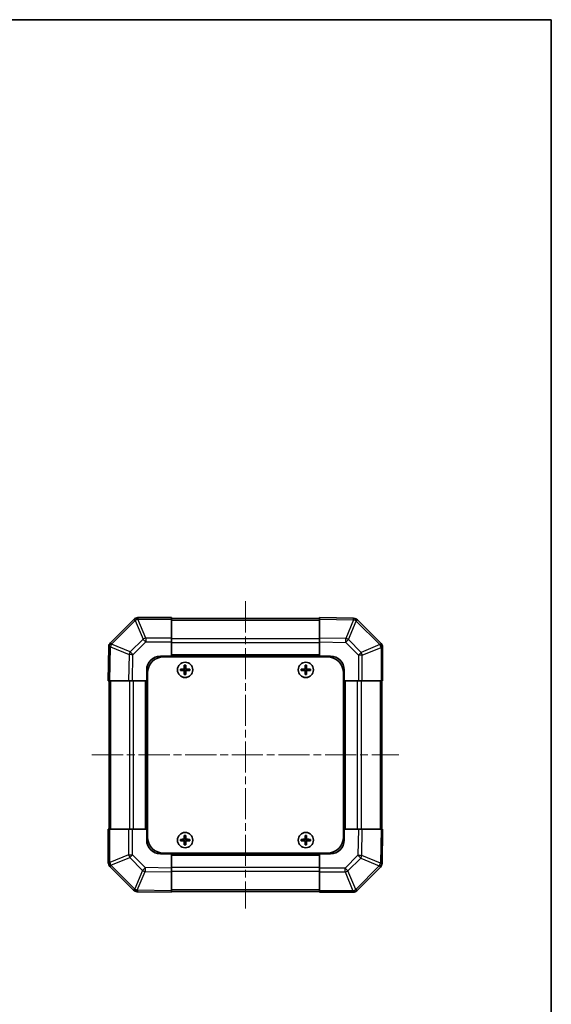
# Model space of a CAD drawing. Units: millimetres. Extents: x 29 to 3804, y 2 to 719.
# Drawn here: x 1605 to 1798, y 360 to 719 of the extents above; entities that cross this region are included whole.
import ezdxf

# ---------------------------------------------------------------- set-up
doc = ezdxf.new("R2010")
doc.units = ezdxf.units.MM
doc.header["$LTSCALE"] = 2
doc.linetypes.add('CHAIN', pattern=[0.3543, 0.2362, -0.0295, 0.0591, -0.0295])
for name, color, linetype, lineweight in [('Border (ISO)', 7, 'Continuous', 35), ('Centerline (ISO)', 131, 'Continuous', 18), ('Visible (ISO)', 7, 'Continuous', 35), ('Visible Narrow (ISO)', 7, 'Continuous', 25)]:
    doc.layers.add(name, color=color, linetype=linetype, lineweight=lineweight)

# ---------------------------------------------------------------- blocks, each defined once
blk = doc.blocks.new('図面枠 tk図枠')
at = {"layer": 'Border (ISO)'}
for p, q in [((14.5, 289), (405.5, 289)), ((405.5, 289), (405.5, 8))]:
    blk.add_line(p, q, dxfattribs=at)

msp = doc.modelspace()

# ---------------------------------------------------------------- linework, layer by layer
at = {"layer": 'Centerline (ISO)', "linetype": 'CHAIN', "ltscale": 23.990969}
for p, q in [((1687.0214, 506.7292), (1687.0214, 394.8292)), ((1631.0714, 450.7792), (1742.9714, 450.7792))]:
    msp.add_line(p, q, dxfattribs=at)
at = {"layer": 'Visible (ISO)'}
for p, q in [((1646.4291, 500.1869), (1637.8237, 491.5815)), ((1646.4356, 500.1934), (1646.4291, 500.1869)), ((1660.0214, 500.7792), (1647.8498, 500.7792)), ((1660.0214, 500.7792), (1660.0214, 500.2057)), ((1714.0214, 500.4792), (1660.0214, 500.4792)), ((1660.0214, 493.3539), (1660.0214, 500.2057)), ((1714.0214, 500.1935), (1714.0214, 500.7792)), ((1726.4209, 500.5628), (1714.0214, 500.7792)), ((1714.0214, 500.1935), (1714.0214, 493.3636)), ((1726.4444, 500.5624), (1726.4209, 500.5628)), ((1736.4291, 491.3716), (1727.8237, 499.9769)), ((1660.0214, 493.3539), (1660.0214, 491.9623)), ((1660.0214, 491.9623), (1660.0214, 486.7792)), ((1714.0214, 491.9496), (1714.0214, 493.3636)), ((1714.0214, 486.7792), (1714.0214, 491.9496)), ((1736.4356, 491.365), (1736.4291, 491.3716)), ((1637.2378, 490.1787), (1637.0214, 477.7792)), ((1637.2383, 490.2022), (1637.2378, 490.1787)), ((1737.0214, 477.7792), (1737.0214, 489.9508)), ((1656.0214, 486.7792), (1660.0214, 486.7792)), ((1657.2714, 486.5292), (1716.7714, 486.5292)), ((1660.0214, 486.7792), (1660.0214, 486.5292)), ((1714.0214, 486.7792), (1660.0214, 486.7792)), ((1660.0214, 486.7792), (1660.0214, 486.5292)), ((1714.0214, 486.5292), (1714.0214, 486.7792)), ((1714.0214, 486.5292), (1714.0214, 486.7792)), ((1714.0214, 486.7792), (1718.0214, 486.7792)), ((1651.0214, 477.7792), (1651.0214, 481.7792)), ((1651.2714, 480.5292), (1651.2714, 421.0292)), ((1663.2895, 482.0611), (1663.3589, 481.9917)), ((1663.2895, 481.4973), (1663.3589, 481.5667)), ((1664.5214, 481.9917), (1663.3589, 481.9917)), ((1663.3589, 481.9917), (1663.4471, 481.9036)), ((1663.3589, 481.9917), (1663.3589, 481.5667)), ((1663.3589, 481.5667), (1663.4471, 481.6549)), ((1663.3589, 481.5667), (1664.5214, 481.5667)), ((1664.5214, 481.9036), (1663.4471, 481.9036)), ((1663.4471, 481.9036), (1663.4471, 481.6549)), ((1663.4471, 481.6549), (1664.5214, 481.6549)), ((1664.7395, 483.5111), (1664.8089, 483.4417)), ((1665.2339, 483.4417), (1664.8089, 483.4417)), ((1664.8089, 483.4417), (1664.8971, 483.3536)), ((1664.8089, 483.4417), (1664.8089, 482.2792)), ((1664.8089, 481.2792), (1664.8089, 480.1167)), ((1665.1458, 483.3536), (1664.8971, 483.3536)), ((1664.8971, 483.3536), (1664.8971, 482.2792)), ((1664.8971, 481.2792), (1664.8971, 480.2049)), ((1665.2339, 483.4417), (1665.1458, 483.3536)), ((1665.1458, 482.2792), (1665.1458, 483.3536)), ((1665.1458, 480.2049), (1665.1458, 481.2792)), ((1665.3033, 483.5111), (1665.2339, 483.4417)), ((1665.2339, 482.2792), (1665.2339, 483.4417)), ((1665.2339, 480.1167), (1665.2339, 481.2792)), ((1666.6839, 481.9917), (1665.5214, 481.9917)), ((1666.5958, 481.9036), (1665.5214, 481.9036)), ((1665.5214, 481.6549), (1666.5958, 481.6549)), ((1665.5214, 481.5667), (1666.6839, 481.5667)), ((1666.6839, 481.9917), (1666.5958, 481.9036)), ((1666.5958, 481.6549), (1666.5958, 481.9036)), ((1666.6839, 481.5667), (1666.5958, 481.6549)), ((1666.7533, 482.0611), (1666.6839, 481.9917)), ((1666.6839, 481.5667), (1666.6839, 481.9917)), ((1666.7533, 481.4973), (1666.6839, 481.5667)), ((1707.2895, 482.0611), (1707.3589, 481.9917)), ((1707.2895, 481.4973), (1707.3589, 481.5667)), ((1708.5214, 481.9917), (1707.3589, 481.9917)), ((1707.3589, 481.9917), (1707.4471, 481.9036)), ((1707.3589, 481.9917), (1707.3589, 481.5667)), ((1707.3589, 481.5667), (1707.4471, 481.6549)), ((1707.3589, 481.5667), (1708.5214, 481.5667)), ((1708.5214, 481.9036), (1707.4471, 481.9036)), ((1707.4471, 481.9036), (1707.4471, 481.6549)), ((1707.4471, 481.6549), (1708.5214, 481.6549)), ((1708.7395, 483.5111), (1708.8089, 483.4417)), ((1709.2339, 483.4417), (1708.8089, 483.4417)), ((1708.8089, 483.4417), (1708.8971, 483.3536)), ((1708.8089, 483.4417), (1708.8089, 482.2792)), ((1708.8089, 481.2792), (1708.8089, 480.1167)), ((1709.1458, 483.3536), (1708.8971, 483.3536)), ((1708.8971, 483.3536), (1708.8971, 482.2792)), ((1708.8971, 481.2792), (1708.8971, 480.2049)), ((1709.2339, 483.4417), (1709.1458, 483.3536)), ((1709.1458, 482.2792), (1709.1458, 483.3536)), ((1709.1458, 480.2049), (1709.1458, 481.2792)), ((1709.3033, 483.5111), (1709.2339, 483.4417)), ((1709.2339, 482.2792), (1709.2339, 483.4417)), ((1709.2339, 480.1167), (1709.2339, 481.2792)), ((1710.6839, 481.9917), (1709.5214, 481.9917)), ((1710.5958, 481.9036), (1709.5214, 481.9036)), ((1709.5214, 481.6549), (1710.5958, 481.6549)), ((1709.5214, 481.5667), (1710.6839, 481.5667)), ((1710.6839, 481.9917), (1710.5958, 481.9036)), ((1710.5958, 481.6549), (1710.5958, 481.9036)), ((1710.6839, 481.5667), (1710.5958, 481.6549)), ((1710.7533, 482.0611), (1710.6839, 481.9917)), ((1710.6839, 481.5667), (1710.6839, 481.9917)), ((1710.7533, 481.4973), (1710.6839, 481.5667)), ((1722.7714, 480.5292), (1722.7714, 421.0292)), ((1723.0214, 481.7792), (1723.0214, 477.7792)), ((1637.6071, 477.7792), (1637.0214, 477.7792)), ((1637.3214, 477.7792), (1637.3214, 423.7792)), ((1637.6071, 477.7792), (1644.437, 477.7792)), ((1645.851, 477.7792), (1644.437, 477.7792)), ((1651.0214, 477.7792), (1645.851, 477.7792)), ((1651.0214, 477.7792), (1651.0214, 423.7792)), ((1651.2714, 477.7792), (1651.0214, 477.7792)), ((1651.2714, 477.7792), (1651.0214, 477.7792)), ((1664.7395, 480.0473), (1664.8089, 480.1167)), ((1664.8089, 480.1167), (1664.8971, 480.2049)), ((1664.8089, 480.1167), (1665.2339, 480.1167)), ((1664.8971, 480.2049), (1665.1458, 480.2049)), ((1665.2339, 480.1167), (1665.1458, 480.2049)), ((1665.3033, 480.0473), (1665.2339, 480.1167)), ((1708.7395, 480.0473), (1708.8089, 480.1167)), ((1708.8089, 480.1167), (1708.8971, 480.2049)), ((1708.8089, 480.1167), (1709.2339, 480.1167)), ((1708.8971, 480.2049), (1709.1458, 480.2049)), ((1709.2339, 480.1167), (1709.1458, 480.2049)), ((1709.3033, 480.0473), (1709.2339, 480.1167)), ((1723.0214, 477.7792), (1722.7714, 477.7792)), ((1723.0214, 477.7792), (1722.7714, 477.7792)), ((1723.0214, 423.7792), (1723.0214, 477.7792)), ((1728.2045, 477.7792), (1723.0214, 477.7792)), ((1729.5961, 477.7792), (1728.2045, 477.7792)), ((1729.5961, 477.7792), (1736.4479, 477.7792)), ((1737.0214, 477.7792), (1736.4479, 477.7792)), ((1736.7214, 423.7792), (1736.7214, 477.7792)), ((1637.0214, 423.7792), (1637.5949, 423.7792)), ((1637.0214, 423.7792), (1637.0214, 411.6076)), ((1644.4467, 423.7792), (1637.5949, 423.7792)), ((1644.4467, 423.7792), (1645.8383, 423.7792)), ((1645.8383, 423.7792), (1651.0214, 423.7792)), ((1651.0214, 423.7792), (1651.2714, 423.7792)), ((1651.0214, 423.7792), (1651.2714, 423.7792)), ((1651.0214, 419.7792), (1651.0214, 423.7792)), ((1722.7714, 423.7792), (1723.0214, 423.7792)), ((1722.7714, 423.7792), (1723.0214, 423.7792)), ((1723.0214, 423.7792), (1728.1918, 423.7792)), ((1723.0214, 423.7792), (1723.0214, 419.7792)), ((1728.1918, 423.7792), (1729.6059, 423.7792)), ((1736.4357, 423.7792), (1729.6059, 423.7792)), ((1736.4357, 423.7792), (1737.0214, 423.7792)), ((1736.805, 411.3797), (1737.0214, 423.7792)), ((1663.2895, 420.0611), (1663.3589, 419.9917)), ((1663.2895, 419.4973), (1663.3589, 419.5667)), ((1664.5214, 419.9917), (1663.3589, 419.9917)), ((1663.3589, 419.9917), (1663.4471, 419.9036)), ((1663.3589, 419.9917), (1663.3589, 419.5667)), ((1663.3589, 419.5667), (1663.4471, 419.6549)), ((1663.3589, 419.5667), (1664.5214, 419.5667)), ((1664.5214, 419.9036), (1663.4471, 419.9036)), ((1663.4471, 419.9036), (1663.4471, 419.6549)), ((1663.4471, 419.6549), (1664.5214, 419.6549)), ((1664.7395, 421.5111), (1664.8089, 421.4417)), ((1665.2339, 421.4417), (1664.8089, 421.4417)), ((1664.8089, 421.4417), (1664.8971, 421.3536)), ((1664.8089, 421.4417), (1664.8089, 420.2792)), ((1665.1458, 421.3536), (1664.8971, 421.3536)), ((1664.8971, 421.3536), (1664.8971, 420.2792)), ((1665.2339, 421.4417), (1665.1458, 421.3536)), ((1665.1458, 420.2792), (1665.1458, 421.3536)), ((1665.3033, 421.5111), (1665.2339, 421.4417)), ((1665.2339, 420.2792), (1665.2339, 421.4417)), ((1666.6839, 419.9917), (1665.5214, 419.9917)), ((1666.5958, 419.9036), (1665.5214, 419.9036)), ((1665.5214, 419.6549), (1666.5958, 419.6549)), ((1665.5214, 419.5667), (1666.6839, 419.5667)), ((1666.6839, 419.9917), (1666.5958, 419.9036)), ((1666.5958, 419.6549), (1666.5958, 419.9036)), ((1666.6839, 419.5667), (1666.5958, 419.6549)), ((1666.7533, 420.0611), (1666.6839, 419.9917)), ((1666.6839, 419.5667), (1666.6839, 419.9917)), ((1666.7533, 419.4973), (1666.6839, 419.5667)), ((1707.2895, 420.0611), (1707.3589, 419.9917)), ((1707.2895, 419.4973), (1707.3589, 419.5667)), ((1708.5214, 419.9917), (1707.3589, 419.9917)), ((1707.3589, 419.9917), (1707.4471, 419.9036)), ((1707.3589, 419.9917), (1707.3589, 419.5667)), ((1707.3589, 419.5667), (1707.4471, 419.6549)), ((1707.3589, 419.5667), (1708.5214, 419.5667)), ((1708.5214, 419.9036), (1707.4471, 419.9036)), ((1707.4471, 419.9036), (1707.4471, 419.6549)), ((1707.4471, 419.6549), (1708.5214, 419.6549)), ((1708.7395, 421.5111), (1708.8089, 421.4417)), ((1709.2339, 421.4417), (1708.8089, 421.4417)), ((1708.8089, 421.4417), (1708.8971, 421.3536)), ((1708.8089, 421.4417), (1708.8089, 420.2792)), ((1709.1458, 421.3536), (1708.8971, 421.3536)), ((1708.8971, 421.3536), (1708.8971, 420.2792)), ((1709.2339, 421.4417), (1709.1458, 421.3536)), ((1709.1458, 420.2792), (1709.1458, 421.3536)), ((1709.3033, 421.5111), (1709.2339, 421.4417)), ((1709.2339, 420.2792), (1709.2339, 421.4417)), ((1710.6839, 419.9917), (1709.5214, 419.9917)), ((1710.5958, 419.9036), (1709.5214, 419.9036)), ((1709.5214, 419.6549), (1710.5958, 419.6549)), ((1709.5214, 419.5667), (1710.6839, 419.5667)), ((1710.6839, 419.9917), (1710.5958, 419.9036)), ((1710.5958, 419.6549), (1710.5958, 419.9036)), ((1710.6839, 419.5667), (1710.5958, 419.6549)), ((1710.7533, 420.0611), (1710.6839, 419.9917)), ((1710.6839, 419.5667), (1710.6839, 419.9917)), ((1710.7533, 419.4973), (1710.6839, 419.5667)), ((1664.7395, 418.0473), (1664.8089, 418.1167)), ((1664.8089, 419.2792), (1664.8089, 418.1167)), ((1664.8089, 418.1167), (1664.8971, 418.2049)), ((1664.8089, 418.1167), (1665.2339, 418.1167)), ((1664.8971, 419.2792), (1664.8971, 418.2049)), ((1664.8971, 418.2049), (1665.1458, 418.2049)), ((1665.1458, 418.2049), (1665.1458, 419.2792)), ((1665.2339, 418.1167), (1665.1458, 418.2049)), ((1665.2339, 418.1167), (1665.2339, 419.2792)), ((1665.3033, 418.0473), (1665.2339, 418.1167)), ((1708.7395, 418.0473), (1708.8089, 418.1167)), ((1708.8089, 419.2792), (1708.8089, 418.1167)), ((1708.8089, 418.1167), (1708.8971, 418.2049)), ((1708.8089, 418.1167), (1709.2339, 418.1167)), ((1708.8971, 419.2792), (1708.8971, 418.2049)), ((1708.8971, 418.2049), (1709.1458, 418.2049)), ((1709.1458, 418.2049), (1709.1458, 419.2792)), ((1709.2339, 418.1167), (1709.1458, 418.2049)), ((1709.2339, 418.1167), (1709.2339, 419.2792)), ((1709.3033, 418.0473), (1709.2339, 418.1167)), ((1660.0214, 414.7792), (1656.0214, 414.7792)), ((1657.2714, 415.0292), (1716.7714, 415.0292)), ((1660.0214, 415.0292), (1660.0214, 414.7792)), ((1660.0214, 415.0292), (1660.0214, 414.7792)), ((1660.0214, 414.7792), (1714.0214, 414.7792)), ((1660.0214, 414.7792), (1660.0214, 409.6088)), ((1714.0214, 414.7792), (1714.0214, 415.0292)), ((1714.0214, 414.7792), (1714.0214, 415.0292)), ((1714.0214, 409.5961), (1714.0214, 414.7792)), ((1718.0214, 414.7792), (1714.0214, 414.7792)), ((1637.6072, 410.1934), (1637.6138, 410.1869)), ((1637.6138, 410.1869), (1646.2191, 401.5815)), ((1660.0214, 409.6088), (1660.0214, 408.1948)), ((1714.0214, 408.2045), (1714.0214, 409.5961)), ((1727.6138, 401.3716), (1736.2191, 409.9769)), ((1736.8046, 411.3562), (1736.805, 411.3797)), ((1660.0214, 401.3649), (1660.0214, 408.1948)), ((1714.0214, 408.2045), (1714.0214, 401.3527)), ((1647.5984, 400.9961), (1647.6219, 400.9956)), ((1647.6219, 400.9956), (1660.0214, 400.7792)), ((1660.0214, 401.3649), (1660.0214, 400.7792)), ((1660.0214, 401.0792), (1714.0214, 401.0792)), ((1714.0214, 400.7792), (1714.0214, 401.3527)), ((1714.0214, 400.7792), (1726.193, 400.7792)), ((1727.6072, 401.365), (1727.6138, 401.3716))]:
    msp.add_line(p, q, dxfattribs=at)
for centre in [(1665.0214, 481.7792), (1709.0214, 481.7792), (1665.0214, 419.7792), (1709.0214, 419.7792)]:
    msp.add_circle(centre, 2.7832, dxfattribs=at)
for centre, radius, start, end in [((1647.8498, 498.7792), 2, 90, 135), ((1726.4095, 498.5627), 2, 45, 89), ((1639.2379, 490.1673), 2, 135, 179), ((1735.0214, 489.9508), 2, 0, 45), ((1656.0214, 481.7792), 5, 90, 180), ((1657.2714, 480.5292), 6, 90, 180), ((1716.7714, 480.5292), 6, 0, 90), ((1718.0214, 481.7792), 5, 0, 90), ((1664.5214, 482.2792), 0.3757, 270, 0), ((1664.5214, 482.2792), 0.2875, 270, 0), ((1664.5214, 481.2792), 0.3757, 0, 90), ((1664.5214, 481.2792), 0.2875, 0, 90), ((1665.5214, 482.2792), 0.3757, 180, 270), ((1665.5214, 481.2792), 0.3757, 90, 180), ((1665.5214, 482.2792), 0.2875, 180, 270), ((1665.5214, 481.2792), 0.2875, 90, 180), ((1708.5214, 482.2792), 0.3757, 270, 0), ((1708.5214, 482.2792), 0.2875, 270, 0), ((1708.5214, 481.2792), 0.3757, 0, 90), ((1708.5214, 481.2792), 0.2875, 0, 90), ((1709.5214, 482.2792), 0.3757, 180, 270), ((1709.5214, 481.2792), 0.3757, 90, 180), ((1709.5214, 482.2792), 0.2875, 180, 270), ((1709.5214, 481.2792), 0.2875, 90, 180), ((1656.0214, 419.7792), 5, 180, 270), ((1657.2714, 421.0292), 6, 180, 270), ((1664.5214, 420.2792), 0.3757, 270, 0), ((1664.5214, 420.2792), 0.2875, 270, 0), ((1664.5214, 419.2792), 0.3757, 0, 90), ((1664.5214, 419.2792), 0.2875, 0, 90), ((1665.5214, 420.2792), 0.3757, 180, 270), ((1665.5214, 419.2792), 0.3757, 90, 180), ((1665.5214, 420.2792), 0.2875, 180, 270), ((1665.5214, 419.2792), 0.2875, 90, 180), ((1708.5214, 420.2792), 0.3757, 270, 0), ((1708.5214, 420.2792), 0.2875, 270, 0), ((1708.5214, 419.2792), 0.3757, 0, 90), ((1708.5214, 419.2792), 0.2875, 0, 90), ((1709.5214, 420.2792), 0.3757, 180, 270), ((1709.5214, 419.2792), 0.3757, 90, 180), ((1709.5214, 420.2792), 0.2875, 180, 270), ((1709.5214, 419.2792), 0.2875, 90, 180), ((1716.7714, 421.0292), 6, 270, 0), ((1718.0214, 419.7792), 5, 270, 0), ((1639.0214, 411.6076), 2, 180, 225), ((1734.8049, 411.3911), 2, 315, 359), ((1647.6333, 402.9957), 2, 225, 269), ((1726.193, 402.7792), 2, 270, 315)]:
    msp.add_arc(centre, radius, start, end, dxfattribs=at)
for centre, major_axis, start_param, end_param in [((1663.9385, 481.7792), (0, 7.4512), 1.53295937, 1.60863328), ((1665.0214, 481.4231), (7.5216, 0), 1.63732037, 1.80313234), ((1665.0214, 482.1353), (-7.5216, 0), 1.33846031, 1.50427228), ((1665.3775, 481.7792), (0, 7.5216), 1.33846031, 1.50427228), ((1665.3775, 481.7792), (0, 7.5216), 1.63732037, 1.80313234), ((1665.0214, 482.8621), (7.4512, 0), 1.53295937, 1.60863328), ((1664.6653, 481.7792), (0, -7.5216), 1.63732037, 1.80313234), ((1664.6653, 481.7792), (0, -7.5216), 1.33846031, 1.50427228), ((1665.0214, 481.4231), (7.5216, 0), 1.33846031, 1.50427228), ((1665.0214, 482.1353), (-7.5216, 0), 1.63732037, 1.80313234), ((1666.1043, 481.7792), (0, -7.4512), 1.53295937, 1.60863328), ((1707.9385, 481.7792), (0, 7.4512), 1.53295937, 1.60863328), ((1709.0214, 481.4231), (7.5216, 0), 1.63732037, 1.80313234), ((1709.0214, 482.1353), (-7.5216, 0), 1.33846031, 1.50427228), ((1709.3775, 481.7792), (0, 7.5216), 1.33846031, 1.50427228), ((1709.3775, 481.7792), (0, 7.5216), 1.63732037, 1.80313234), ((1709.0214, 482.8621), (7.4512, 0), 1.53295937, 1.60863328), ((1708.6653, 481.7792), (0, -7.5216), 1.63732037, 1.80313234), ((1708.6653, 481.7792), (0, -7.5216), 1.33846031, 1.50427228), ((1709.0214, 481.4231), (7.5216, 0), 1.33846031, 1.50427228), ((1709.0214, 482.1353), (-7.5216, 0), 1.63732037, 1.80313234), ((1710.1043, 481.7792), (0, -7.4512), 1.53295937, 1.60863328), ((1665.0214, 480.6963), (-7.4512, 0), 1.53295937, 1.60863328), ((1709.0214, 480.6963), (-7.4512, 0), 1.53295937, 1.60863328), ((1663.9385, 419.7792), (0, 7.4512), 1.53295937, 1.60863328), ((1665.0214, 419.4231), (7.5216, 0), 1.63732037, 1.80313234), ((1665.0214, 420.1353), (-7.5216, 0), 1.33846031, 1.50427228), ((1665.3775, 419.7792), (0, 7.5216), 1.33846031, 1.50427228), ((1665.0214, 420.8621), (7.4512, 0), 1.53295937, 1.60863328), ((1664.6653, 419.7792), (0, -7.5216), 1.63732037, 1.80313234), ((1665.0214, 419.4231), (7.5216, 0), 1.33846031, 1.50427228), ((1665.0214, 420.1353), (-7.5216, 0), 1.63732037, 1.80313234), ((1666.1043, 419.7792), (0, -7.4512), 1.53295937, 1.60863328), ((1707.9385, 419.7792), (0, 7.4512), 1.53295937, 1.60863328), ((1709.0214, 419.4231), (7.5216, 0), 1.63732037, 1.80313234), ((1709.0214, 420.1353), (-7.5216, 0), 1.33846031, 1.50427228), ((1709.3775, 419.7792), (0, 7.5216), 1.33846031, 1.50427228), ((1709.0214, 420.8621), (7.4512, 0), 1.53295937, 1.60863328), ((1708.6653, 419.7792), (0, -7.5216), 1.63732037, 1.80313234), ((1709.0214, 419.4231), (7.5216, 0), 1.33846031, 1.50427228), ((1709.0214, 420.1353), (-7.5216, 0), 1.63732037, 1.80313234), ((1710.1043, 419.7792), (0, -7.4512), 1.53295937, 1.60863328), ((1665.3775, 419.7792), (0, 7.5216), 1.63732037, 1.80313234), ((1665.0214, 418.6963), (-7.4512, 0), 1.53295937, 1.60863328), ((1664.6653, 419.7792), (0, -7.5216), 1.33846031, 1.50427228), ((1709.3775, 419.7792), (0, 7.5216), 1.63732037, 1.80313234), ((1709.0214, 418.6963), (-7.4512, 0), 1.53295937, 1.60863328), ((1708.6653, 419.7792), (0, -7.5216), 1.33846031, 1.50427228)]:
    msp.add_ellipse(centre, major_axis=major_axis, ratio=0.08715574, start_param=start_param, end_param=end_param, dxfattribs=at)
for points in [[(1664.5214, 482.0772), (1664.5467, 482.0774), (1664.5737, 482.0825), (1664.6233, 482.1033), (1664.646, 482.1188), (1664.6818, 482.1546), (1664.6973, 482.1773), (1664.7181, 482.227), (1664.7232, 482.2539), (1664.7234, 482.2792)], [(1664.7234, 481.2792), (1664.7232, 481.3045), (1664.7181, 481.3315), (1664.6973, 481.3811), (1664.6818, 481.4038), (1664.646, 481.4396), (1664.6233, 481.4551), (1664.5737, 481.4759), (1664.5467, 481.481), (1664.5214, 481.4812)], [(1665.3194, 482.2792), (1665.3196, 482.2539), (1665.3247, 482.227), (1665.3455, 482.1773), (1665.361, 482.1546), (1665.3969, 482.1188), (1665.4195, 482.1033), (1665.4692, 482.0825), (1665.4961, 482.0774), (1665.5214, 482.0772)], [(1665.5214, 481.4812), (1665.4961, 481.481), (1665.4692, 481.4759), (1665.4195, 481.4551), (1665.3969, 481.4396), (1665.361, 481.4038), (1665.3455, 481.3811), (1665.3247, 481.3315), (1665.3196, 481.3045), (1665.3194, 481.2792)], [(1708.5214, 482.0772), (1708.5467, 482.0774), (1708.5737, 482.0825), (1708.6233, 482.1033), (1708.646, 482.1188), (1708.6818, 482.1546), (1708.6973, 482.1773), (1708.7181, 482.227), (1708.7232, 482.2539), (1708.7234, 482.2792)], [(1708.7234, 481.2792), (1708.7232, 481.3045), (1708.7181, 481.3315), (1708.6973, 481.3811), (1708.6818, 481.4038), (1708.646, 481.4396), (1708.6233, 481.4551), (1708.5737, 481.4759), (1708.5467, 481.481), (1708.5214, 481.4812)], [(1709.3194, 482.2792), (1709.3196, 482.2539), (1709.3247, 482.227), (1709.3455, 482.1773), (1709.361, 482.1546), (1709.3969, 482.1188), (1709.4195, 482.1033), (1709.4692, 482.0825), (1709.4961, 482.0774), (1709.5214, 482.0772)], [(1709.5214, 481.4812), (1709.4961, 481.481), (1709.4692, 481.4759), (1709.4195, 481.4551), (1709.3969, 481.4396), (1709.361, 481.4038), (1709.3455, 481.3811), (1709.3247, 481.3315), (1709.3196, 481.3045), (1709.3194, 481.2792)], [(1664.5214, 420.0772), (1664.5467, 420.0774), (1664.5737, 420.0825), (1664.6233, 420.1033), (1664.646, 420.1188), (1664.6818, 420.1546), (1664.6973, 420.1773), (1664.7181, 420.227), (1664.7232, 420.2539), (1664.7234, 420.2792)], [(1664.7234, 419.2792), (1664.7232, 419.3045), (1664.7181, 419.3315), (1664.6973, 419.3811), (1664.6818, 419.4038), (1664.646, 419.4396), (1664.6233, 419.4551), (1664.5737, 419.4759), (1664.5467, 419.481), (1664.5214, 419.4812)], [(1665.3194, 420.2792), (1665.3196, 420.2539), (1665.3247, 420.227), (1665.3455, 420.1773), (1665.361, 420.1546), (1665.3969, 420.1188), (1665.4195, 420.1033), (1665.4692, 420.0825), (1665.4961, 420.0774), (1665.5214, 420.0772)], [(1665.5214, 419.4812), (1665.4961, 419.481), (1665.4692, 419.4759), (1665.4195, 419.4551), (1665.3969, 419.4396), (1665.361, 419.4038), (1665.3455, 419.3811), (1665.3247, 419.3315), (1665.3196, 419.3045), (1665.3194, 419.2792)], [(1708.5214, 420.0772), (1708.5467, 420.0774), (1708.5737, 420.0825), (1708.6233, 420.1033), (1708.646, 420.1188), (1708.6818, 420.1546), (1708.6973, 420.1773), (1708.7181, 420.227), (1708.7232, 420.2539), (1708.7234, 420.2792)], [(1708.7234, 419.2792), (1708.7232, 419.3045), (1708.7181, 419.3315), (1708.6973, 419.3811), (1708.6818, 419.4038), (1708.646, 419.4396), (1708.6233, 419.4551), (1708.5737, 419.4759), (1708.5467, 419.481), (1708.5214, 419.4812)], [(1709.3194, 420.2792), (1709.3196, 420.2539), (1709.3247, 420.227), (1709.3455, 420.1773), (1709.361, 420.1546), (1709.3969, 420.1188), (1709.4195, 420.1033), (1709.4692, 420.0825), (1709.4961, 420.0774), (1709.5214, 420.0772)], [(1709.5214, 419.4812), (1709.4961, 419.481), (1709.4692, 419.4759), (1709.4195, 419.4551), (1709.3969, 419.4396), (1709.361, 419.4038), (1709.3455, 419.3811), (1709.3247, 419.3315), (1709.3196, 419.3045), (1709.3194, 419.2792)]]:
    msp.add_open_spline(points, degree=3, knots=[0.0307191633, 0.0307191633, 0.0307191633, 0.0307191633, 0.0383195288, 0.0383195288, 0.0459198942, 0.0459198942, 0.0535202597, 0.0535202597, 0.0611206252, 0.0611206252, 0.0611206252, 0.0611206252], dxfattribs=at)
at = {"layer": 'Visible Narrow (ISO)'}
for p, q in [((1638.2441, 491.1857), (1646.8494, 499.7911)), ((1646.8494, 499.7911), (1649.6848, 492.9458)), ((1647.8433, 500.1991), (1647.8498, 500.2057)), ((1650.6787, 493.3539), (1647.8433, 500.1991)), ((1647.8498, 500.7792), (1647.8498, 500.2057)), ((1647.8498, 500.2057), (1660.0214, 500.2057)), ((1660.0214, 499.8934), (1714.0214, 499.8934)), ((1714.0214, 500.1935), (1726.4353, 499.9769)), ((1726.4353, 499.9769), (1723.5575, 493.1972)), ((1724.5266, 492.7773), (1727.4044, 499.557)), ((1727.4044, 499.557), (1727.4279, 499.5566)), ((1727.4279, 499.5566), (1736.0333, 490.9512)), ((1638.2437, 491.1622), (1638.2441, 491.1857)), ((1645.0233, 488.2844), (1638.2437, 491.1622)), ((1649.6848, 492.9458), (1645.0233, 488.2844)), ((1646.0172, 487.3009), (1650.6787, 491.9623)), ((1660.0214, 493.3539), (1650.6787, 493.3539)), ((1650.6787, 493.3539), (1650.6787, 491.9623)), ((1650.6787, 491.9623), (1660.0214, 491.9623)), ((1714.0214, 493.065), (1660.0214, 493.065)), ((1714.0214, 491.6508), (1660.0214, 491.6508)), ((1723.5575, 493.1972), (1714.0214, 493.3636)), ((1714.0214, 491.9496), (1723.5431, 491.7834)), ((1723.5431, 491.7834), (1728.2045, 487.122)), ((1729.188, 488.1158), (1724.5266, 492.7773)), ((1637.6071, 477.7792), (1637.8238, 490.1931)), ((1637.8238, 490.1931), (1644.6034, 487.3153)), ((1736.0333, 490.9512), (1729.188, 488.1158)), ((1729.5961, 487.122), (1736.4413, 489.9573)), ((1736.4413, 489.9573), (1736.4479, 489.9508)), ((1736.4479, 489.9508), (1736.4479, 477.7792)), ((1737.0214, 489.9508), (1736.4479, 489.9508)), ((1644.6034, 487.3153), (1644.437, 477.7792)), ((1645.851, 477.7792), (1646.0172, 487.3009)), ((1714.0214, 487.2792), (1660.0214, 487.2792)), ((1728.2045, 487.122), (1728.2045, 477.7792)), ((1729.5961, 487.122), (1728.2045, 487.122)), ((1729.5961, 477.7792), (1729.5961, 487.122)), ((1664.5214, 482.0772), (1664.5214, 481.9917)), ((1664.5214, 481.9917), (1664.5214, 481.9036)), ((1664.5214, 481.5667), (1664.5214, 481.6549)), ((1664.5214, 481.4812), (1664.5214, 481.5667)), ((1664.7234, 482.2792), (1664.8089, 482.2792)), ((1664.7234, 481.2792), (1664.8089, 481.2792)), ((1664.8089, 482.2792), (1664.8971, 482.2792)), ((1664.8089, 481.2792), (1664.8971, 481.2792)), ((1665.2339, 482.2792), (1665.1458, 482.2792)), ((1665.2339, 481.2792), (1665.1458, 481.2792)), ((1665.3194, 482.2792), (1665.2339, 482.2792)), ((1665.3194, 481.2792), (1665.2339, 481.2792)), ((1665.5214, 482.0772), (1665.5214, 481.9917)), ((1665.5214, 481.9917), (1665.5214, 481.9036)), ((1665.5214, 481.5667), (1665.5214, 481.6549)), ((1665.5214, 481.4812), (1665.5214, 481.5667)), ((1708.5214, 482.0772), (1708.5214, 481.9917)), ((1708.5214, 481.9917), (1708.5214, 481.9036)), ((1708.5214, 481.5667), (1708.5214, 481.6549)), ((1708.5214, 481.4812), (1708.5214, 481.5667)), ((1708.7234, 482.2792), (1708.8089, 482.2792)), ((1708.7234, 481.2792), (1708.8089, 481.2792)), ((1708.8089, 482.2792), (1708.8971, 482.2792)), ((1708.8089, 481.2792), (1708.8971, 481.2792)), ((1709.2339, 482.2792), (1709.1458, 482.2792)), ((1709.2339, 481.2792), (1709.1458, 481.2792)), ((1709.3194, 482.2792), (1709.2339, 482.2792)), ((1709.3194, 481.2792), (1709.2339, 481.2792)), ((1709.5214, 482.0772), (1709.5214, 481.9917)), ((1709.5214, 481.9917), (1709.5214, 481.9036)), ((1709.5214, 481.5667), (1709.5214, 481.6549)), ((1709.5214, 481.4812), (1709.5214, 481.5667)), ((1637.9072, 423.7792), (1637.9072, 477.7792)), ((1644.7356, 477.7792), (1644.7356, 423.7792)), ((1646.1498, 477.7792), (1646.1498, 423.7792)), ((1650.5214, 477.7792), (1650.5214, 423.7792)), ((1723.5214, 423.7792), (1723.5214, 477.7792)), ((1727.893, 423.7792), (1727.893, 477.7792)), ((1729.3072, 423.7792), (1729.3072, 477.7792)), ((1736.1356, 477.7792), (1736.1356, 423.7792)), ((1637.5949, 411.6076), (1637.5949, 423.7792)), ((1644.4467, 423.7792), (1644.4467, 414.4364)), ((1645.8383, 414.4364), (1645.8383, 423.7792)), ((1728.1918, 423.7792), (1728.0256, 414.2575)), ((1729.4394, 414.2431), (1729.6059, 423.7792)), ((1736.4357, 423.7792), (1736.2191, 411.3653)), ((1664.5214, 420.0772), (1664.5214, 419.9917)), ((1664.5214, 419.9917), (1664.5214, 419.9036)), ((1664.5214, 419.5667), (1664.5214, 419.6549)), ((1664.5214, 419.4812), (1664.5214, 419.5667)), ((1664.7234, 420.2792), (1664.8089, 420.2792)), ((1664.8089, 420.2792), (1664.8971, 420.2792)), ((1665.2339, 420.2792), (1665.1458, 420.2792)), ((1665.3194, 420.2792), (1665.2339, 420.2792)), ((1665.5214, 420.0772), (1665.5214, 419.9917)), ((1665.5214, 419.9917), (1665.5214, 419.9036)), ((1665.5214, 419.5667), (1665.5214, 419.6549)), ((1665.5214, 419.4812), (1665.5214, 419.5667)), ((1708.5214, 420.0772), (1708.5214, 419.9917)), ((1708.5214, 419.9917), (1708.5214, 419.9036)), ((1708.5214, 419.5667), (1708.5214, 419.6549)), ((1708.5214, 419.4812), (1708.5214, 419.5667)), ((1708.7234, 420.2792), (1708.8089, 420.2792)), ((1708.8089, 420.2792), (1708.8971, 420.2792)), ((1709.2339, 420.2792), (1709.1458, 420.2792)), ((1709.3194, 420.2792), (1709.2339, 420.2792)), ((1709.5214, 420.0772), (1709.5214, 419.9917)), ((1709.5214, 419.9917), (1709.5214, 419.9036)), ((1709.5214, 419.5667), (1709.5214, 419.6549)), ((1709.5214, 419.4812), (1709.5214, 419.5667)), ((1664.7234, 419.2792), (1664.8089, 419.2792)), ((1664.8089, 419.2792), (1664.8971, 419.2792)), ((1665.2339, 419.2792), (1665.1458, 419.2792)), ((1665.3194, 419.2792), (1665.2339, 419.2792)), ((1708.7234, 419.2792), (1708.8089, 419.2792)), ((1708.8089, 419.2792), (1708.8971, 419.2792)), ((1709.2339, 419.2792), (1709.1458, 419.2792)), ((1709.3194, 419.2792), (1709.2339, 419.2792)), ((1644.4467, 414.4364), (1637.6015, 411.6011)), ((1638.0096, 410.6072), (1644.8548, 413.4426)), ((1644.4467, 414.4364), (1645.8383, 414.4364)), ((1644.8548, 413.4426), (1649.5162, 408.7811)), ((1650.4997, 409.775), (1645.8383, 414.4364)), ((1660.0214, 414.2792), (1714.0214, 414.2792)), ((1728.0256, 414.2575), (1723.3642, 409.5961)), ((1724.3581, 408.6126), (1729.0195, 413.274)), ((1729.0195, 413.274), (1735.7992, 410.3962)), ((1736.2191, 411.3653), (1729.4394, 414.2431)), ((1637.0214, 411.6076), (1637.5949, 411.6076)), ((1637.6015, 411.6011), (1637.5949, 411.6076)), ((1646.6149, 402.0019), (1638.0096, 410.6072)), ((1649.5162, 408.7811), (1646.6384, 402.0014)), ((1660.0214, 409.6088), (1650.4997, 409.775)), ((1660.0214, 409.9076), (1714.0214, 409.9076)), ((1723.3642, 409.5961), (1714.0214, 409.5961)), ((1723.3642, 408.2045), (1723.3642, 409.5961)), ((1735.7988, 410.3727), (1727.1934, 401.7674)), ((1735.7992, 410.3962), (1735.7988, 410.3727)), ((1647.6075, 401.5816), (1650.4853, 408.3612)), ((1650.4853, 408.3612), (1660.0214, 408.1948)), ((1660.0214, 408.4934), (1714.0214, 408.4934)), ((1714.0214, 408.2045), (1723.3642, 408.2045)), ((1723.3642, 408.2045), (1726.1995, 401.3593)), ((1727.1934, 401.7674), (1724.3581, 408.6126)), ((1646.6384, 402.0014), (1646.6149, 402.0019)), ((1660.0214, 401.3649), (1647.6075, 401.5816)), ((1714.0214, 401.665), (1660.0214, 401.665)), ((1726.193, 401.3527), (1714.0214, 401.3527)), ((1726.1995, 401.3593), (1726.193, 401.3527)), ((1726.193, 400.7792), (1726.193, 401.3527))]:
    msp.add_line(p, q, dxfattribs=at)
for centre in [(1665.0214, 481.7792), (1709.0214, 481.7792), (1665.0214, 419.7792), (1709.0214, 419.7792)]:
    msp.add_circle(centre, 2.7768, dxfattribs=at)
for centre, major_axis, ratio, start_param, end_param in [((1647.8433, 498.7726), (-1.4142, 1.4142), 0.58406793, 5.24101135, 6.28318531), ((1647.8433, 498.7726), (-1.4142, 1.4142), 0.01234165, 5.50395766, 6.28318531), ((1647.8498, 498.7792), (-1.4142, 1.4142), 0.58406793, 5.24101135, 6.28318531), ((1647.8433, 498.7726), (-1.8478, -0.7654), 0.68496673, 4.43593174, 4.97981512), ((1726.386, 498.5631), (0.0349, 1.9997), 0.58012166, 5.2426451, 6.28318531), ((1726.386, 498.5631), (0.0349, 1.9997), 0.01744975, 5.49793944, 6.28318531), ((1726.386, 498.5631), (-1.841, 0.7815), 0.68263531, 4.43425936, 4.9686739), ((1726.4095, 498.5627), (0.0349, 1.9997), 0.58012166, 5.2426451, 6.28318531), ((1726.4095, 498.5627), (1.4142, 1.4142), 0.01234165, 5.50395766, 6.28318531), ((1639.2375, 490.1438), (-1.9997, 0.0349), 0.58012166, 5.2426451, 6.28318531), ((1639.2379, 490.1673), (-1.9997, 0.0349), 0.58012166, 5.2426451, 6.28318531), ((1639.2379, 490.1673), (-1.4142, 1.4142), 0.01234165, 5.50395766, 6.28318531), ((1639.2375, 490.1438), (-0.7815, -1.841), 0.68263531, 4.43425936, 4.9686739), ((1650.6787, 491.9274), (1.8478, 0.7654), 0.68496673, 1.29433909, 1.83822247), ((1650.6787, 491.9274), (1.4142, -1.4142), 0.01234165, 1.58313736, 2.362365), ((1723.5082, 491.7834), (-0.0349, -1.9997), 0.01744975, 1.57110091, 2.35634678), ((1723.5082, 491.7834), (1.4142, 1.4142), 0.01234165, 4.72473001, 5.50395766), ((1723.5082, 491.7834), (-1.841, 0.7815), 0.68263531, 4.43425936, 4.9686739), ((1735.0148, 489.9573), (1.4142, 1.4142), 0.01234165, 5.50395766, 6.28318531), ((1735.0148, 489.9573), (1.4142, 1.4142), 0.58406793, 5.24101135, 6.28318531), ((1735.0214, 489.9508), (1.4142, 1.4142), 0.58406793, 5.24101135, 6.28318531), ((1639.2375, 490.1438), (-1.9997, 0.0349), 0.01744975, 5.49793944, 6.28318531), ((1646.0172, 487.266), (-0.7815, -1.841), 0.68263531, 4.43425936, 4.9686739), ((1646.0172, 487.266), (-1.4142, 1.4142), 0.01234165, 4.72473001, 5.50395766), ((1728.1696, 487.122), (-1.4142, -1.4142), 0.01234165, 1.58313736, 2.362365), ((1728.1696, 487.122), (0.7654, -1.8478), 0.68496673, 1.29433909, 1.83822247), ((1735.0148, 489.9573), (-0.7654, 1.8478), 0.68496673, 4.43593174, 4.97981512), ((1646.0172, 487.266), (1.9997, -0.0349), 0.01744975, 1.57110091, 2.35634678), ((1645.8732, 414.4364), (-0.7654, 1.8478), 0.68496673, 1.29433909, 1.83822247), ((1645.8732, 414.4364), (1.4142, 1.4142), 0.01234165, 1.58313736, 2.362365), ((1728.0256, 414.2924), (-1.9997, 0.0349), 0.01744975, 1.57110091, 2.35634678), ((1728.0256, 414.2924), (1.4142, -1.4142), 0.01234165, 4.72473001, 5.50395766), ((1728.0256, 414.2924), (0.7815, 1.841), 0.68263531, 4.43425936, 4.9686739), ((1639.0214, 411.6076), (-1.4142, -1.4142), 0.58406793, 5.24101135, 6.28318531), ((1639.028, 411.6011), (-1.4142, -1.4142), 0.58406793, 5.24101135, 6.28318531), ((1639.028, 411.6011), (0.7654, -1.8478), 0.68496673, 4.43593174, 4.97981512), ((1639.028, 411.6011), (-1.4142, -1.4142), 0.01234165, 5.50395766, 6.28318531), ((1650.5346, 409.775), (-1.4142, -1.4142), 0.01234165, 4.72473001, 5.50395766), ((1650.5346, 409.775), (1.841, -0.7815), 0.68263531, 4.43425936, 4.9686739), ((1650.5346, 409.775), (0.0349, 1.9997), 0.01744975, 1.57110091, 2.35634678), ((1723.3642, 409.631), (-1.4142, 1.4142), 0.01234165, 1.58313736, 2.362365), ((1734.8049, 411.3911), (1.9997, -0.0349), 0.58012166, 5.2426451, 6.28318531), ((1734.8049, 411.3911), (1.4142, -1.4142), 0.01234165, 5.50395766, 6.28318531), ((1734.8053, 411.4146), (1.9997, -0.0349), 0.58012166, 5.2426451, 6.28318531), ((1734.8053, 411.4146), (0.7815, 1.841), 0.68263531, 4.43425936, 4.9686739), ((1734.8053, 411.4146), (1.9997, -0.0349), 0.01744975, 5.49793944, 6.28318531), ((1723.3642, 409.631), (-1.8478, -0.7654), 0.68496673, 1.29433909, 1.83822247), ((1647.6333, 402.9957), (-1.4142, -1.4142), 0.01234165, 5.50395766, 6.28318531), ((1647.6333, 402.9957), (-0.0349, -1.9997), 0.58012166, 5.2426451, 6.28318531), ((1647.6568, 402.9953), (1.841, -0.7815), 0.68263531, 4.43425936, 4.9686739), ((1647.6568, 402.9953), (-0.0349, -1.9997), 0.58012166, 5.2426451, 6.28318531), ((1647.6568, 402.9953), (-0.0349, -1.9997), 0.01744975, 5.49793944, 6.28318531), ((1726.1995, 402.7858), (1.8478, 0.7654), 0.68496673, 4.43593174, 4.97981512), ((1726.1995, 402.7858), (1.4142, -1.4142), 0.01234165, 5.50395766, 6.28318531), ((1726.193, 402.7792), (1.4142, -1.4142), 0.58406793, 5.24101135, 6.28318531), ((1726.1995, 402.7858), (1.4142, -1.4142), 0.58406793, 5.24101135, 6.28318531)]:
    msp.add_ellipse(centre, major_axis=major_axis, ratio=ratio, start_param=start_param, end_param=end_param, dxfattribs=at)

# ---------------------------------------------------------------- block references
at = {"xscale": 2.5, "yscale": 2.5, "zscale": 2.5}
msp.add_blockref('図面枠 tk図枠', (784.75, -4), dxfattribs=at)

doc.saveas('drawing.dxf')
